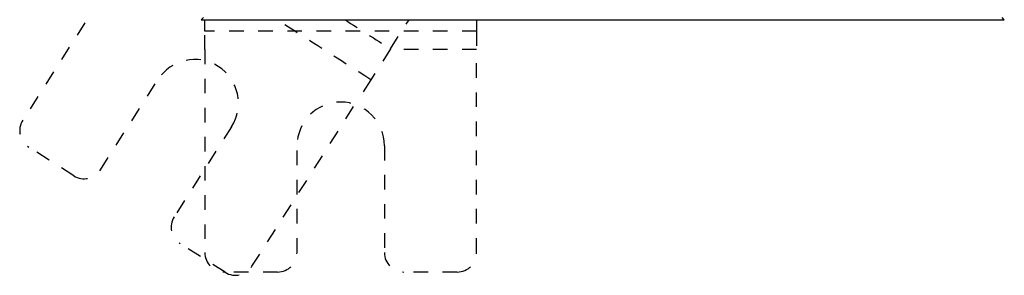
# Model space of a CAD drawing. Extents: x -1 to 1185, y -1 to 827.
# Drawn here: x 692 to 794, y 168 to 195 of the extents above; entities that cross this region are included whole.
import ezdxf

# ---------------------------------------------------------------- set-up
doc = ezdxf.new("R2010")
doc.units = 0
doc.header["$MEASUREMENT"] = 0
doc.linetypes.add('HIDDEN', pattern=[4.5, 1.5, -1.5, 1.5])
doc.layers.add('V2L204', color=7, linetype='CONTINUOUS')
doc.layers.add('V2L214', color=7, linetype='CONTINUOUS')

msp = doc.modelspace()

# ---------------------------------------------------------------- linework, layer by layer
at = {"layer": 'V2L204', "color": 40, "linetype": 'HIDDEN'}
for p, q in [((703.7495, 202.0163), (692.51559, 184.38259)), ((730.40388, 191.74285), (732.31356, 194.74044)), ((711.27775, 191.66075), (711.27775, 193.54637)), ((739.27775, 193.54637), (739.27775, 191.66075)), ((730.40388, 191.74285), (728.3776, 188.56222)), ((711.27775, 191.66075), (711.27775, 170.75266)), ((739.27778, 191.66077), (730.35151, 191.66077)), ((739.27775, 170.75266), (739.27775, 191.66075)), ((700.52781, 179.27825), (706.4381, 188.55555)), ((728.3776, 188.56222), (727.36446, 186.97191)), ((716.13055, 169.3382), (727.36446, 186.97191)), ((714.02863, 183.71985), (708.11833, 174.44255)), ((697.76642, 178.66606), (693.12777, 181.62121)), ((720.77775, 170.75266), (720.77775, 181.75266)), ((729.77775, 181.75266), (729.77775, 170.75266)), ((713.36917, 168.72602), (708.73051, 171.68117)), ((718.77775, 168.75266), (713.27775, 168.75266)), ((737.27775, 168.75266), (731.77775, 168.75266))]:
    msp.add_line(p, q, dxfattribs=at)
at = {"layer": 'V2L204', "color": 40, "linetype": 'CONTINUOUS'}
for p, q in [((710.91543, 194.74044), (793.64005, 194.74044)), ((711.27775, 193.54637), (711.27775, 194.74044)), ((739.27775, 194.74044), (739.27775, 193.54637))]:
    msp.add_line(p, q, dxfattribs=at)
at = {"layer": 'V2L204', "color": 40, "linetype": 'HIDDEN'}
for centre, radius, start, end in [((710.23336, 186.1377), 4.5, 327.5, 507.5), ((725.27775, 181.75266), 4.5, 0, 180), ((694.20237, 183.30799), 2, 147.5, 237.5), ((698.84102, 180.35284), 2, 237.5, 327.5), ((709.80511, 173.36795), 2, 147.5, 237.5), ((713.27775, 170.75266), 2, 180, 270), ((718.77775, 170.75266), 2, 270, 360), ((731.77775, 170.75266), 2, 180, 270), ((737.27775, 170.75266), 2, 270, 360), ((714.44377, 170.4128), 2, 237.5, 327.5)]:
    msp.add_arc(centre, radius, start, end, dxfattribs=at)
msp.add_open_spline([(725.6986, 194.74044), (727.26703, 193.74125), (728.83545, 192.74205), (730.40381, 191.74288)], degree=3, dxfattribs=at)
at = {"layer": 'V2L214', "color": 3, "linetype": 'CONTINUOUS'}
for p, q in [((711.15168, 194.97668), (710.91543, 194.74044)), ((793.64005, 194.74044), (793.40381, 194.97668))]:
    msp.add_line(p, q, dxfattribs=at)
at = {"layer": 'V2L214', "color": 3, "linetype": 'HIDDEN'}
for points in [[(728.37767, 188.56228), (725.14498, 190.62163), (721.91235, 192.68104), (718.67973, 194.74044)], [(739.27778, 193.54641), (729.94442, 193.54637), (720.61109, 193.54637), (711.27775, 193.54641)]]:
    msp.add_open_spline(points, degree=3, dxfattribs=at)

doc.saveas('drawing.dxf')
